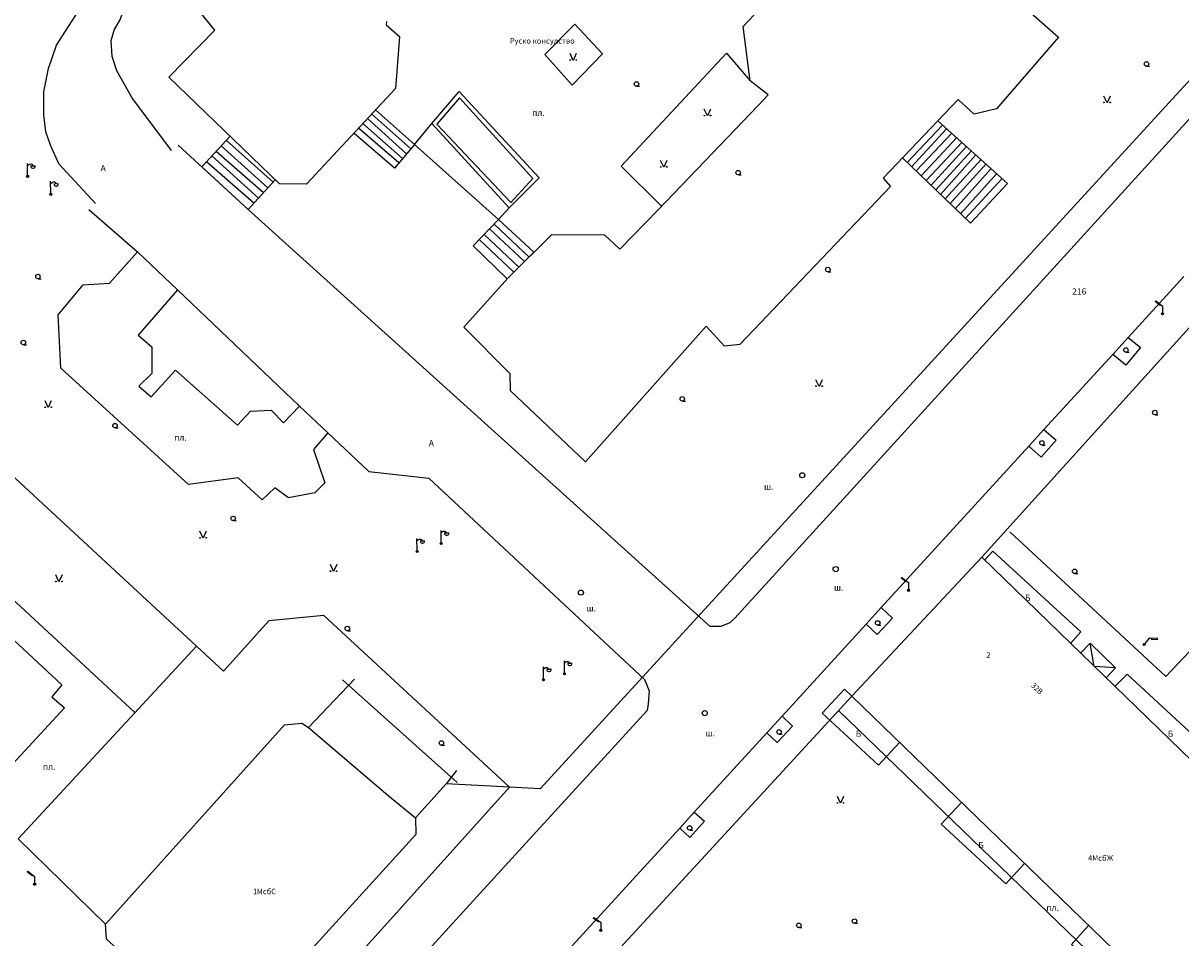
# Model space of a CAD drawing. Units: millimetres. Extents: x 0 to 60824, y -8328 to 45418.
# Drawn here: x 30930 to 37684, y 34229 to 39569 of the extents above; entities that cross this region are included whole.
import ezdxf
from ezdxf.enums import TextEntityAlignment as Align

# ---------------------------------------------------------------- set-up
doc = ezdxf.new("R2010")
doc.units = ezdxf.units.MM
doc.header["$LTSCALE"] = 100
doc.layers.add('Cadastre', color=7, linetype='Continuous')
doc.styles.add('STYLE003', font='COMPLEX', dxfattribs={"height": 1.2})
doc.styles.add('STYLE007', font='COMPLEX', dxfattribs={"width": 0.36, "oblique": 10, "height": 0.36})
doc.styles.add('STYLE008', font='COMPLEX', dxfattribs={"width": 0.32, "height": 0.32})
doc.styles.add('STYLE021', font='COMPLEX', dxfattribs={"width": 0.36, "oblique": 20, "height": 0.36})
doc.styles.add('STYLE050', font='COMPLEX', dxfattribs={"width": 0.3, "oblique": 10, "height": 0.32})

# ---------------------------------------------------------------- blocks, each defined once
blk = doc.blocks.new('UZ092')
at = {"layer": 'Cadastre'}
blk.add_line((0.01, -0.13), (0.18, -0.13), dxfattribs=at)
blk.add_circle((0, 0), 0.13, dxfattribs=at)
blk = doc.blocks.new('UZ162')
at = {"layer": 'Cadastre'}
blk.add_circle((0, 0), 0.15, dxfattribs=at)
blk = doc.blocks.new('UZ174')
at = {"layer": 'Cadastre'}
for p, q in [((0, 0.06), (0, 0.76)), ((0, 0.64), (0.08, 0.7)), ((0.08, 0.7), (0.14, 0.72)), ((0.14, 0.72), (0.2, 0.72)), ((0.2, 0.72), (0.26, 0.7)), ((0.26, 0.7), (0.3, 0.66)), ((0.46, 0.6), (0.18, 0.6)), ((0.22, 0.6), (0.2, 0.58)), ((0.2, 0.58), (0.2, 0.56)), ((0.2, 0.56), (0.22, 0.52)), ((0.22, 0.52), (0.24, 0.5)), ((0.24, 0.5), (0.3, 0.48)), ((0.3, 0.66), (0.32, 0.6)), ((0.3, 0.48), (0.34, 0.48)), ((0.34, 0.48), (0.4, 0.5)), ((0.4, 0.5), (0.42, 0.52)), ((0.44, 0.58), (0.42, 0.6)), ((0.42, 0.52), (0.44, 0.56)), ((0.44, 0.56), (0.44, 0.58))]:
    blk.add_line(p, q, dxfattribs=at)
for radius in [0.06, 0.04, 0.02]:
    blk.add_circle((0, 0), radius, dxfattribs=at)
blk = doc.blocks.new('UZ175')
at = {"layer": 'Cadastre'}
for p, q in [((0.4, 0.76), (0.02, 0.48)), ((0.14, 0.5), (0.44, 0.72)), ((0.44, 0.72), (0.4, 0.76)), ((0.02, 0.48), (0, 0.46)), ((0, 0.46), (0, 0.06)), ((0.1, 0.54), (0.14, 0.5))]:
    blk.add_line(p, q, dxfattribs=at)
for radius in [0.06, 0.04, 0.02]:
    blk.add_circle((0, 0), radius, dxfattribs=at)
blk = doc.blocks.new('UZ258')
at = {"layer": 'Cadastre'}
for p, q in [((-0.44, 0.72), (-0.4, 0.76)), ((-0.14, 0.5), (-0.44, 0.72)), ((-0.4, 0.76), (-0.02, 0.48)), ((-0.1, 0.54), (-0.14, 0.5)), ((-0.02, 0.48), (0, 0.46)), ((0, 0.46), (0, 0.06))]:
    blk.add_line(p, q, dxfattribs=at)
for radius in [0.06, 0.04, 0.02]:
    blk.add_circle((0, 0), radius, dxfattribs=at)
blk = doc.blocks.new('UZ280')
at = {"layer": 'Cadastre'}
for p, q in [((0, 0), (-0.18, 0.4)), ((0.18, 0.4), (0, 0))]:
    blk.add_line(p, q, dxfattribs=at)
for centre in [(-0.18, 0.02), (0.18, 0.02)]:
    blk.add_circle(centre, 0.02, dxfattribs=at)
blk = doc.blocks.new('Cadastre')
for points in [[(-21791.8, 43822.4), (-20789.8, 42937.4), (-21150.8, 42520.4), (-21281.8, 42489.4), (-21374.8, 42574.4), (-21813.8, 42115.4), (-21769.8, 42065.4), (-22649.8, 41143.4), (-22737.8, 41133.4), (-22844.8, 41250.4), (-23549.8, 40459.4), (-23986.8, 40873.4), (-23988.8, 40973.4), (-24259.8, 41245.4), (-24001.8, 41531.4), (-23745.8, 41786.4), (-23437.8, 41783.4), (-23349.8, 41700.4), (-23125.8, 41930.4), (-22540.8, 42540.4), (-22482.8, 42600.4), (-22587.8, 42683.4), (-22628.8, 42999.4), (-22537.8, 43097.4)], [(-24710.8, 43030.4), (-24711.8, 43010.4), (-24634.8, 42941.4), (-24657.8, 42638.4), (-25176.8, 42079.4), (-25334.8, 42081.4), (-25979.8, 42705.4), (-25711.8, 42978.4), (-25796.8, 43084.4)], [(-18527.8, 44977.4), (-18467.8, 44896.4), (-18417.8, 44808.4), (-18333.8, 44604.4), (-18318.8, 44466.4), (-18362.8, 44327.4), (-18403.8, 44245.4), (-22677.8, 39546.4), (-22706.8, 39518.4), (-22759.8, 39497.4), (-22821.8, 39497.4), (-25516.8, 41932.4), (-25925.8, 42307.4)], [(-18764.8, 44228.4), (-18758.8, 44073.4), (-23812.8, 38549.4), (-23992.8, 38558.4)], [(-26407.8, 41966.4), (-26621.8, 42198.4), (-26669.8, 42308.4), (-26697.8, 42384.4), (-26709.8, 42484.4), (-26709.8, 42618.4), (-26681.8, 42754.4), (-26635.8, 42890.4), (-26565.8, 43000.4), (-26483.8, 43126.4), (-26231.8, 43428.4)], [(-26202.8, 43421.4), (-26199.8, 43325.4), (-26208.8, 43243.4), (-26240.8, 43108.4), (-26264.8, 43042.4), (-26299.8, 42983.4), (-26317.8, 42917.4), (-26311.8, 42827.4), (-26284.8, 42743.4), (-26191.8, 42578.4), (-25966.8, 42275.4)], [(-23785.8, 42836.4), (-23611.8, 43013.4)], [(-23611.8, 43013.4), (-23785.8, 42836.4)], [(-23611.8, 43013.4), (-23449.8, 42841.4)], [(-23449.8, 42841.4), (-23611.8, 43013.4)], [(-23627.8, 42658.4), (-23785.8, 42836.4)], [(-23785.8, 42836.4), (-23627.8, 42658.4)], [(-23449.8, 42841.4), (-23627.8, 42658.4)], [(-23627.8, 42658.4), (-23449.8, 42841.4)], [(-23106.8, 41950.4), (-23340.8, 42184.4), (-22726.8, 42845.4), (-22587.8, 42683.4)], [(-24444.8, 42434.4), (-24286.8, 42621.4), (-23818.8, 42116.4), (-23993.8, 41941.4)], [(-23984.8, 41973.4), (-23855.8, 42113.4), (-24284.8, 42584.4), (-24415.8, 42429.4), (-23984.8, 41973.4)], [(-24795.8, 42489.4), (-24568.8, 42285.4)], [(-24773.8, 42513.4), (-24547.8, 42311.4)], [(-24847.8, 42433.4), (-24616.8, 42229.4)], [(-24593.8, 42256.4), (-24821.8, 42462.4)], [(-24056.8, 41873.4), (-24547.8, 42311.4), (-24444.8, 42434.4)], [(-23993.8, 41941.4), (-24444.8, 42434.4)], [(-21699.8, 42234.4), (-21303.8, 41852.4), (-21086.8, 42084.4), (-21493.8, 42450.4)], [(-21465.8, 42424.4), (-21671.8, 42207.4)], [(-25358.8, 42104.4), (-25516.8, 41932.4), (-25787.8, 42180.4), (-25621.8, 42359.4)], [(-24547.8, 42311.4), (-24663.8, 42173.4), (-24899.8, 42377.4)], [(-24638.8, 42203.4), (-24872.8, 42406.4)], [(-21440.8, 42404.4), (-21646.8, 42181.4)], [(-21411.8, 42378.4), (-21620.8, 42157.4)], [(-21590.8, 42128.4), (-21383.8, 42352.4)], [(-25673.8, 42303.4), (-25401.8, 42058.4)], [(-25370.8, 42091.4), (-25643.8, 42335.4)], [(-23849.8, 41682.4), (-24006.8, 41526.4), (-24204.8, 41719.4), (-24056.8, 41873.4), (-24547.8, 42311.4)], [(-21352.8, 42324.4), (-21562.8, 42101.4)], [(-21533.8, 42073.4), (-21325.8, 42300.4)], [(-25483.8, 41968.4), (-25759.8, 42210.4)], [(-25728.8, 42244.4), (-25456.8, 41997.4)], [(-25427.8, 42028.4), (-25703.8, 42271.4)], [(-21297.8, 42274.4), (-21505.8, 42047.4)], [(-21478.8, 42020.4), (-21271.8, 42251.4)], [(-21240.8, 42223.4), (-21450.8, 41994.4)], [(-21422.8, 41967.4), (-21212.8, 42199.4)], [(-21182.8, 42171.4), (-21391.8, 41937.4)], [(-21237.8, 39901.4), (-19170.8, 42191.4)], [(-21360.8, 41907.4), (-21149.8, 42141.4)], [(-21118.8, 42113.4), (-21331.8, 41880.4)], [(-23993.8, 41941.4), (-24056.8, 41873.4)], [(-26446.8, 41931.4), (-26161.8, 41684.4)], [(-24056.8, 41873.4), (-23849.8, 41682.4), (-24006.8, 41526.4), (-24204.8, 41719.4), (-24056.8, 41873.4)], [(-23905.8, 41627.4), (-24108.8, 41819.4)], [(-23905.8, 41627.4), (-24108.8, 41819.4)], [(-24082.8, 41845.4), (-23877.8, 41654.4)], [(-23966.8, 41566.4), (-24168.8, 41756.4)], [(-24140.8, 41785.4), (-23938.8, 41594.4)], [(-25051.8, 40627.4), (-25135.8, 40530.4), (-25070.8, 40335.4), (-25128.8, 40277.4), (-25281.8, 40248.4), (-25361.8, 40307.4), (-25435.8, 40236.4), (-25575.8, 40364.4), (-25865.8, 40326.4), (-26609.8, 41005.4), (-26625.8, 41317.4), (-26478.8, 41491.4), (-26326.8, 41501.4), (-26161.8, 41684.4)], [(-26161.8, 41684.4), (-25929.8, 41463.4)], [(-26859.8, 38258.4), (-25818.8, 39383.4), (-28196.8, 41586.4)], [(-20058.8, 41540.4), (-20382.8, 41185.4)], [(-25929.8, 41463.4), (-26159.8, 41198.4), (-26079.8, 41129.4), (-26079.8, 40975.4), (-26155.8, 40900.4), (-26082.8, 40838.4), (-25940.8, 40994.4), (-25578.8, 40673.4), (-25503.8, 40754.4), (-25382.8, 40760.4), (-25310.8, 40686.4), (-25216.8, 40784.4)], [(-25929.8, 41463.4), (-25216.8, 40784.4)], [(-27823.8, 37731.4), (-27560.8, 38015.4), (-29815.8, 40115.4), (-28684.8, 41318.4), (-26177.8, 38995.4)], [(-18313.8, 39816.4), (-18829.8, 40278.4), (-18215.8, 40939.4), (-18549.8, 41258.4), (-19625.8, 40082.4), (-19469.8, 39939.4), (-20164.8, 39206.4), (-21073.8, 40049.4)], [(-20382.8, 41185.4), (-20473.8, 41085.4)], [(-20382.8, 41185.4), (-20311.8, 41126.4), (-20397.8, 41022.4), (-20473.8, 41085.4)], [(-20473.8, 41085.4), (-20874.8, 40647.4)], [(-25216.8, 40784.4), (-25051.8, 40627.4)], [(-25051.8, 40627.4), (-24813.8, 40401.4), (-24463.8, 40362.4), (-23205.8, 39188.4), (-23178.8, 39122.4), (-23182.8, 39045.4), (-23189.8, 39007.4), (-24040.8, 38075.4), (-25996.8, 35928.4)], [(-20874.8, 40647.4), (-20962.8, 40550.4)], [(-20874.8, 40647.4), (-20803.8, 40584.4), (-20890.8, 40486.4), (-20962.8, 40550.4)], [(-20962.8, 40550.4), (-21823.8, 39607.4)], [(-27592.8, 40074.4), (-26603.8, 39157.4), (-26662.8, 39087.4), (-26588.8, 39022.4), (-27285.8, 38268.4), (-27361.8, 38339.4), (-27529.8, 38157.4), (-28516.8, 39072.4)], [(-20719.8, 39398.4), (-20658.8, 39465.4), (-21172.8, 39936.4), (-21220.8, 39884.4)], [(-21995.8, 39090.4), (-21237.8, 39901.4)], [(-21995.8, 39090.4), (-18701.8, 35899.4), (-17945.8, 36707.4), (-21237.8, 39901.4)], [(-21823.8, 39607.4), (-21911.8, 39511.4)], [(-21823.8, 39607.4), (-21758.8, 39545.4), (-21847.8, 39451.4), (-21911.8, 39511.4)], [(-23992.8, 38558.4), (-25075.8, 39562.4), (-25396.8, 39530.4), (-25660.8, 39237.4), (-25818.8, 39383.4)], [(-21911.8, 39511.4), (-22402.8, 38974.4)], [(-20660.8, 39341.4), (-20605.8, 39399.4)], [(-20456.8, 39256.4), (-20581.8, 39264.4), (-20605.8, 39399.4)], [(-20456.8, 39256.4), (-20605.8, 39399.4)], [(-20456.8, 39256.4), (-20512.8, 39198.4)], [(-25165.8, 38908.4), (-24896.8, 39189.4)], [(-24966.8, 39185.4), (-24298.8, 38587.4)], [(-20460.8, 39147.4), (-20388.8, 39219.4), (-19644.8, 38530.4), (-19729.8, 38438.4)], [(-21717.8, 38820.4), (-21840.8, 38687.4), (-22168.8, 38991.4), (-22038.8, 39131.4), (-21995.8, 39090.4)], [(-24176.8, 36718.4), (-21995.8, 39090.4)], [(-22402.8, 38974.4), (-22490.8, 38877.4)], [(-22402.8, 38974.4), (-22340.8, 38915.4), (-22431.8, 38820.4), (-22490.8, 38877.4)], [(-22073.8, 39006.4), (-18678.8, 35728.4)], [(-26348.8, 37759.4), (-25304.8, 38922.4), (-25204.8, 38932.4), (-25165.8, 38908.4), (-24701.8, 38512.4), (-24541.8, 38379.4)], [(-22490.8, 38877.4), (-22914.8, 38413.4)], [(-24301.8, 38657.4), (-24362.8, 38578.4), (-24541.8, 38379.4)], [(-23992.8, 38558.4), (-24362.8, 38578.4), (-24541.8, 38379.4)], [(-23992.8, 38558.4), (-26008.8, 36316.4), (-26289.8, 36328.4)], [(-20987.8, 38114.4), (-21097.8, 37995.4), (-21473.8, 38342.4), (-21355.8, 38470.4)], [(-24541.8, 38379.4), (-24539.8, 38283.4), (-25626.8, 37085.4), (-25698.8, 37087.4), (-26342.8, 37671.4), (-26348.8, 37759.4)], [(-22914.8, 38413.4), (-22999.8, 38319.4)], [(-22914.8, 38413.4), (-22855.8, 38360.4), (-22940.8, 38266.4), (-22999.8, 38319.4)], [(-22999.8, 38319.4), (-23814.8, 37427.4)], [(-26348.8, 37759.4), (-26859.8, 38258.4)], [(-20093.8, 37248.4), (-20175.8, 37157.4), (-20714.8, 37640.4), (-20614.8, 37752.4)]]:
    blk.add_lwpolyline(points)
at = {"yscale": 100, "zscale": 100}
for name, p, xscale, rotation in [('UZ280', (-23620.8, 42802.4), 100.0000000357279, 0.5301000193917698), ('UZ092', (-20276.8, 42781.4), 100.0000000357279, 0.5301000193917698), ('UZ092', (-23251.8, 42664.4), 100.0000000357279, 0.5301000193917698), ('UZ280', (-22837.8, 42478.4), 100.0000000357279, 0.5301000193917698), ('UZ280', (-23092.8, 42178.4), 100.0000000357279, 0.5301000193917698), ('UZ174', (-26803.8, 42125.4), 100.0000000357279, 0.5301000193917698), ('UZ092', (-22658.8, 42147.4), 100.0000000357279, 0.5301000193917698), ('UZ174', (-26668.8, 42020.4), 100.0000000357279, 0.5301000193917698), ('UZ092', (-26743.8, 41540.4), 100.0000000357279, 0.5301000193917698), ('UZ092', (-22135.8, 41581.4), 100.0000000357279, 0.5301000193917698), ('UZ092', (-26828.8, 41155.4), 100.0000000357279, 0.5301000193917698), ('UZ092', (-20396.8, 41111.4), 100.0000000357279, 0.5301000193917698), ('UZ280', (-26683.8, 40775.4), 100.0000000357279, 0.5301000193917698), ('UZ092', (-22984.8, 40826.4), 100.0000000357279, 0.5301000193917698), ('UZ092', (-20227.8, 40746.4), 100.0000000357279, 0.5301000193917698), ('UZ092', (-26293.8, 40670.4), 100.0000000357279, 0.5301000193917698), ('UZ092', (-20886.8, 40569.4), 100.0000000357279, 0.5301000193917698), ('UZ162', (-22284.8, 40380.4), 100.0000000357279, 0.5301000193917698), ('UZ092', (-25604.8, 40128.4), 100.0000000357279, 0.5301000193917698), ('UZ280', (-25779.8, 40013.4), 100.0000000357279, 0.5301000193917698), ('UZ174', (-24390.8, 39981.4), 100.0000000357279, 0.5301000193917698), ('UZ174', (-24531.8, 39935.4), 100.0000000357279, 0.5301000193917698), ('UZ162', (-22089.8, 39832.4), 100.0000000357279, 0.5301000193917698), ('UZ280', (-26620.8, 39758.4), 100.0000000357279, 0.5301000193917698), ('UZ092', (-20695.8, 39819.4), 100.0000000357279, 0.5301000193917698), ('UZ162', (-23575.8, 39695.4), 100.0000000357279, 0.5301000193917698), ('UZ092', (-21844.8, 39518.4), 100.0000000357279, 0.5301000193917698), ('UZ092', (-24938.8, 39485.4), 100.0000000357279, 0.5301000193917698), ('UZ175', (-20289.8, 39392.4), 99.99999999821877, 322.1999999777205), ('UZ174', (-23793.8, 39185.4), 100.0000000357279, 0.5301000193917698), ('UZ174', (-23671.8, 39221.4), 100.0000000357279, 0.5301000193917698), ('UZ162', (-22853.8, 38991.4), 100.0000000357279, 0.5301000193917698), ('UZ092', (-22419.8, 38881.4), 100.0000000357279, 0.5301000193917698), ('UZ092', (-24389.8, 38817.4), 100.0000000357279, 0.5301000193917698), ('UZ092', (-22941.8, 38321.4), 100.0000000357279, 0.5301000193917698), ('UZ092', (-22304.8, 37752.4), 100.0000000357279, 0.5301000193917698), ('UZ092', (-21979.8, 37777.4), 100.0000000357279, 0.5301000193917698)]:
    blk.add_blockref(name, p, dxfattribs=dict(at, xscale=xscale, rotation=rotation))
at = {"xscale": 100, "yscale": 100, "zscale": 100}
for name, p in [('UZ280', (-20506.8, 42554.4)), ('UZ258', (-20182.8, 41322.4)), ('UZ280', (-22186.8, 40898.4)), ('UZ280', (-25018.8, 39818.4)), ('UZ258', (-21664.8, 39708.4)), ('UZ280', (-22061.8, 38465.4)), ('UZ258', (-26762.8, 37992.4)), ('UZ258', (-23459.8, 37723.4))]:
    blk.add_blockref(name, p, dxfattribs=at)
at = {"style": 'STYLE003'}
for s, p in [('Руско консулство', (-23990.8, 42900.4)), ('4МсбЖ', (-20617.8, 38129.4)), ('МсбС', (-25466.8, 37934.4))]:
    blk.add_text(s, height=32, dxfattribs=at).set_placement(p)
for s, style, oblique, p in [('пл.', 'STYLE021', 20, (-23860.8, 42477.4)), ('А', 'STYLE021', 20, (-26377.8, 42155.4)), ('216', 'STYLE007', 10, (-20709.8, 41435.4)), ('пл.', 'STYLE021', 20, (-25948.8, 40582.4)), ('А', 'STYLE021', 20, (-24463.8, 40549.4)), ('ш.', 'STYLE021', 20, (-22507.8, 40296.4)), ('ш.', 'STYLE021', 20, (-22099.8, 39706.4)), ('Б', 'STYLE021', 20, (-20984.8, 39646.4)), ('ш.', 'STYLE021', 20, (-23542.8, 39585.4)), ('ш.', 'STYLE021', 20, (-22849.8, 38856.4)), ('Б', 'STYLE021', 20, (-21972.8, 38853.4)), ('Б', 'STYLE021', 20, (-20152.8, 38853.4)), ('пл.', 'STYLE021', 20, (-26714.8, 38660.4)), ('Б', 'STYLE021', 20, (-21257.8, 38203.4)), ('пл.', 'STYLE021', 20, (-20860.8, 37837.4))]:
    blk.add_text(s, height=36, dxfattribs=dict(style=style, oblique=oblique)).set_placement(p)
at = {"style": 'STYLE008'}
for s, p in [('2', (-21198.8, 39315.4)), ('1', (-25476.8, 37934.4))]:
    blk.add_text(s, height=32, dxfattribs=at).set_placement(p, align=Align.CENTER)
at = {"style": 'STYLE050', "oblique": 10, "width": 0.9375}
blk.add_text('32В', height=32, rotation=315.99, dxfattribs=at).set_placement((-20951.8, 39148.4))

msp = doc.modelspace()

# ---------------------------------------------------------------- block references
at = {"layer": 'Cadastre'}
msp.add_blockref('Cadastre', (57759.9, -3450.5), dxfattribs=at)

doc.saveas('drawing.dxf')
